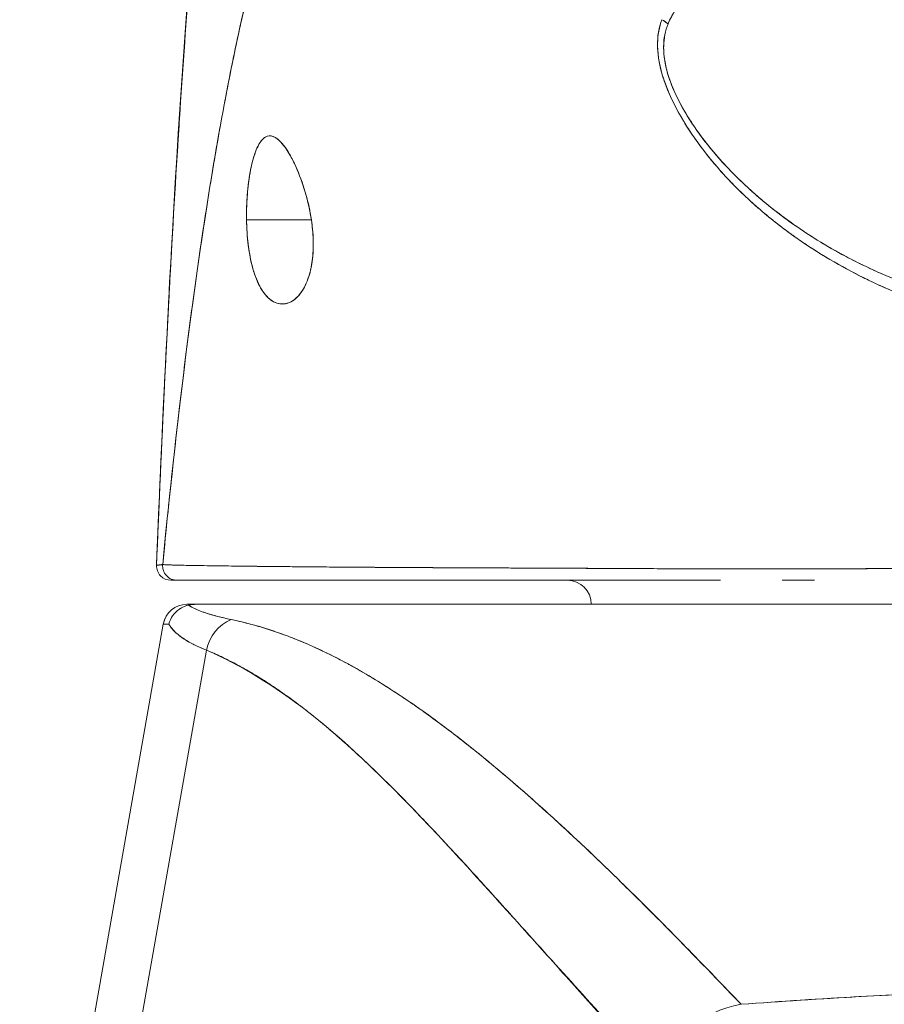
# Model space of a CAD drawing. Units: inches. Extents: x 13 to 362, y 27 to 226.
# Drawn here: x 114 to 115, y 55 to 56 of the extents above; entities that cross this region are included whole.
import ezdxf

# ---------------------------------------------------------------- set-up
doc = ezdxf.new("R2010")
doc.units = ezdxf.units.IN
doc.header["$LTSCALE"] = 22
doc.header["$MEASUREMENT"] = 0
doc.layers.add('Visible (ANSI)', color=7, linetype='Continuous', lineweight=5)
doc.layers.add('Visible Narrow (ANSI)', color=7, linetype='Continuous', lineweight=5)

msp = doc.modelspace()

# ---------------------------------------------------------------- linework, layer by layer
at = {"layer": 'Visible (ANSI)'}
for p, q in [((114.697, 55.6174), (114.69701, 55.6174)), ((114.70379, 55.6174), (114.70389, 55.6174)), ((114.32543, 55.55638), (114.37855, 55.55638)), ((114.37855, 55.55638), (114.32543, 55.55638)), ((114.75646, 55.55638), (114.75651, 55.55638)), ((114.75651, 55.55638), (114.75646, 55.55638)), ((114.6218, 55.27079), (114.6218, 55.27081)), ((114.62314, 55.27078), (114.62314, 55.2708)), ((114.63932, 55.27072), (114.63932, 55.27071)), ((114.75466, 55.27037), (114.75466, 55.27038)), ((114.7621, 55.27037), (114.7621, 55.27038)), ((114.7621, 55.27038), (114.7621, 55.27037)), ((114.76251, 55.27038), (114.76251, 55.27037)), ((114.27653, 55.24142), (114.28441, 55.24142)), ((114.28486, 55.24142), (114.95032, 55.24142)), ((114.28486, 55.24142), (114.28486, 55.24142)), ((114.13946, 54.55773), (114.25714, 55.22515)), ((114.25714, 55.22515), (114.13946, 54.55773)), ((114.29256, 55.20381), (114.17864, 54.55773)), ((114.17864, 54.55773), (114.29256, 55.20381)), ((114.42645, 55.18236), (114.42646, 55.18236)), ((114.53434, 55.10362), (114.53434, 55.10362)), ((114.53434, 55.10362), (114.53434, 55.10362))]:
    msp.add_line(p, q, dxfattribs=at)
for centre, radius, start, end in [((114.26342, 55.27291), 0.01181, 177.72416, 270), ((114.26342, 55.27291), 0.01181, 177.72416, 269.99999), ((114.58828, 55.24142), 0.01969, 0, 90), ((114.27653, 55.22173), 0.01969, 90.00006, 170.00001), ((114.27653, 55.22173), 0.01968, 90, 169.99728)]:
    msp.add_arc(centre, radius, start, end, dxfattribs=at)
for centre, major_axis, ratio, start_param, end_param in [((114.6578, 55.70712), (0.01864, -0.00747), 0.769422, 1.132107, 1.449448), ((114.6578, 55.70712), (-0.01863, 0.00747), 0.769401, 4.273908, 4.591303), ((114.26844, 55.27291), (0, -0.01181), 0.999958, 4.618394, 6.283185), ((114.26844, 55.27291), (-0.00111, -0.01176), 0.999959, 4.712389, 6.37718), ((114.98793, 55.24142), (-0.7114, 0), 0.00001, 0.00083, 0.148995), ((114.32277, 55.19833), (0.01165, 0.03125), 0.918447, 0.714615, 1.733976), ((114.32277, 55.19833), (-0.01165, -0.03125), 0.918447, 3.856208, 4.875568), ((114.95571, 55.22183), (-0.69857, 0.00332), 0.000807, 6.168225, 6.283059), ((114.95571, 55.22182), (-0.69857, 0.00333), 0.000808, 6.168225, 6.283059), ((114.73641, 54.8392), (-0.05778, -0.0535), 0.919117, 4.080772, 5.311688)]:
    msp.add_ellipse(centre, major_axis=major_axis, ratio=ratio, start_param=start_param, end_param=end_param, dxfattribs=at)
for points, knots in [([(114.25162, 55.27339), (114.2609, 55.50263), (114.27312, 55.72134), (114.30031, 55.99198), (114.30963, 56.06773), (114.32159, 56.13946)], [0, 0, 0, 0, 1.850892, 1.850892, 2.628358, 2.628358, 2.628358, 2.628358]), ([(114.25162, 55.27338), (114.25368, 55.3242), (114.25584, 55.373), (114.2581, 55.41978), (114.26036, 55.46655), (114.26273, 55.51131), (114.26519, 55.55406), (114.26766, 55.59681), (114.27023, 55.63756), (114.27289, 55.67633), (114.27556, 55.7151), (114.27833, 55.7519), (114.2812, 55.78679), (114.28406, 55.82168), (114.28703, 55.85465), (114.2901, 55.88578), (114.29317, 55.91691), (114.29634, 55.94619), (114.29961, 55.9737), (114.30288, 56.00122), (114.30625, 56.02697), (114.30972, 56.05104), (114.31319, 56.07511), (114.31676, 56.09751), (114.32043, 56.11833), (114.32093, 56.12115), (114.32142, 56.12394), (114.32192, 56.1267)], [0, 0, 0, 0, 0.122921, 0.122921, 0.122921, 0.245842, 0.245842, 0.245842, 0.368763, 0.368763, 0.368763, 0.491684, 0.491684, 0.491684, 0.614605, 0.614605, 0.614605, 0.737526, 0.737526, 0.737526, 0.860447, 0.860447, 0.860447, 0.983368, 0.983368, 0.983368, 1, 1, 1, 1]), ([(114.32192, 56.1267), (114.3181, 56.10561), (114.31439, 56.08284), (114.31078, 56.0583), (114.30717, 56.03375), (114.30367, 56.00742), (114.30027, 55.97921), (114.29688, 55.951), (114.29359, 55.92091), (114.29041, 55.88885), (114.28723, 55.85678), (114.28415, 55.82275), (114.28119, 55.78667), (114.27822, 55.75058), (114.27536, 55.71245), (114.27261, 55.67221), (114.26986, 55.63197), (114.26722, 55.58962), (114.26468, 55.54512), (114.26215, 55.50062), (114.25972, 55.45398), (114.2574, 55.40517), (114.25539, 55.36286), (114.25346, 55.31893), (114.25162, 55.27338)], [0, 0, 0, 0, 0.127116, 0.127116, 0.127116, 0.254233, 0.254233, 0.254233, 0.381349, 0.381349, 0.381349, 0.508466, 0.508466, 0.508466, 0.635582, 0.635582, 0.635582, 0.762699, 0.762699, 0.762699, 0.889815, 0.889815, 0.889815, 1, 1, 1, 1]), ([(114.42807, 55.97597), (114.42328, 55.97141), (114.41856, 55.96628), (114.41391, 55.96055), (114.40926, 55.95481), (114.40468, 55.94848), (114.40018, 55.94152), (114.39567, 55.93455), (114.39124, 55.92696), (114.38687, 55.91873), (114.38251, 55.91049), (114.37822, 55.9016), (114.37401, 55.89205), (114.36979, 55.88249), (114.36564, 55.87226), (114.36157, 55.86135), (114.35749, 55.85043), (114.35349, 55.83883), (114.34956, 55.82652), (114.34563, 55.81421), (114.34177, 55.80119), (114.33799, 55.78745), (114.3342, 55.77372), (114.33049, 55.75926), (114.32685, 55.74408), (114.32321, 55.7289), (114.31964, 55.71298), (114.31614, 55.69633), (114.31265, 55.67968), (114.30922, 55.66229), (114.30587, 55.64416), (114.30252, 55.62604), (114.29924, 55.60717), (114.29603, 55.58756), (114.29282, 55.56795), (114.28969, 55.54761), (114.28663, 55.52653), (114.28357, 55.50545), (114.28058, 55.48364), (114.27766, 55.4611), (114.27474, 55.43857), (114.2719, 55.41531), (114.26913, 55.39134), (114.26635, 55.36738), (114.26366, 55.34271), (114.26103, 55.31736), (114.25956, 55.30312), (114.25811, 55.28868), (114.25668, 55.27402)], [0, 0, 0, 0, 0.06426, 0.06426, 0.06426, 0.128523, 0.128523, 0.128523, 0.192785, 0.192785, 0.192785, 0.257047, 0.257047, 0.257047, 0.321309, 0.321309, 0.321309, 0.385571, 0.385571, 0.385571, 0.449834, 0.449834, 0.449834, 0.514096, 0.514096, 0.514096, 0.578358, 0.578358, 0.578358, 0.64262, 0.64262, 0.64262, 0.706882, 0.706882, 0.706882, 0.771145, 0.771145, 0.771145, 0.835407, 0.835407, 0.835407, 0.899669, 0.899669, 0.899669, 0.963931, 0.963931, 0.963931, 1, 1, 1, 1]), ([(114.25668, 55.27402), (114.26163, 55.32482), (114.26685, 55.37308), (114.27235, 55.41864), (114.27785, 55.46419), (114.28363, 55.50705), (114.28968, 55.54711), (114.29573, 55.58718), (114.30205, 55.62445), (114.30865, 55.65893), (114.31524, 55.6934), (114.32212, 55.72507), (114.32926, 55.75399), (114.33641, 55.7829), (114.34382, 55.80906), (114.35151, 55.83255), (114.3592, 55.85605), (114.36717, 55.87688), (114.3754, 55.89519), (114.38364, 55.91349), (114.39215, 55.92926), (114.40093, 55.94267), (114.4097, 55.95607), (114.41875, 55.96711), (114.42807, 55.97597)], [0, 0, 0, 0, 0.125007, 0.125007, 0.125007, 0.250015, 0.250015, 0.250015, 0.375022, 0.375022, 0.375022, 0.50003, 0.50003, 0.50003, 0.625037, 0.625037, 0.625037, 0.750045, 0.750045, 0.750045, 0.875052, 0.875052, 0.875052, 1, 1, 1, 1]), ([(114.67091, 55.71693), (114.67414, 55.72506), (114.67916, 55.73268), (114.6863, 55.73967), (114.69344, 55.74667), (114.70272, 55.75304), (114.71385, 55.75891), (114.72497, 55.76478), (114.73793, 55.77016), (114.75209, 55.77668), (114.76624, 55.7832), (114.78159, 55.79088), (114.79857, 55.7992)], [0, 0, 0, 0, 0.25, 0.25, 0.25, 0.5, 0.5, 0.5, 0.75, 0.75, 0.75, 1, 1, 1, 1]), ([(114.67092, 55.71693), (114.67334, 55.72306), (114.67677, 55.72864), (114.68097, 55.7337), (114.68642, 55.74026), (114.69316, 55.74595), (114.70083, 55.75103), (114.70718, 55.75523), (114.71418, 55.75902), (114.72155, 55.76278), (114.72372, 55.76388), (114.72592, 55.76496), (114.72816, 55.76603), (114.73849, 55.77098), (114.74947, 55.7757), (114.76074, 55.78077), (114.77311, 55.78634), (114.78582, 55.79232), (114.79857, 55.7992)], [0, 0, 0, 0, 0.148428, 0.148428, 0.148428, 0.340764, 0.340764, 0.340764, 0.5, 0.5, 0.5, 0.546721, 0.546721, 0.546721, 0.762825, 0.762825, 0.762825, 1, 1, 1, 1]), ([(114.66576, 55.72045), (114.66323, 55.7141), (114.66209, 55.70691), (114.66231, 55.69877), (114.66253, 55.69063), (114.66409, 55.68153), (114.66736, 55.67165), (114.6675, 55.67121), (114.66765, 55.67077), (114.6678, 55.67033), (114.67107, 55.66082), (114.67588, 55.6506), (114.68208, 55.63997), (114.68291, 55.63855), (114.68376, 55.63713), (114.68464, 55.63569), (114.68997, 55.62699), (114.69623, 55.61804), (114.70347, 55.60898), (114.70439, 55.60784), (114.70532, 55.60669), (114.70626, 55.60555), (114.708, 55.60344), (114.70978, 55.60133), (114.71162, 55.59922), (114.72002, 55.58957), (114.72954, 55.57984), (114.74016, 55.57026), (114.74047, 55.56998), (114.74079, 55.56969), (114.74111, 55.56941), (114.75023, 55.56123), (114.76015, 55.55315), (114.77111, 55.54521), (114.77171, 55.54477), (114.77231, 55.54434), (114.77292, 55.54391), (114.77665, 55.54123), (114.7805, 55.53858), (114.78447, 55.53594), (114.78956, 55.53256), (114.79484, 55.52921), (114.80028, 55.52593), (114.80913, 55.52059), (114.81838, 55.51545), (114.82781, 55.51066), (114.83177, 55.50866), (114.83575, 55.50672), (114.83974, 55.50485), (114.84423, 55.50276), (114.84874, 55.50076), (114.85324, 55.49885), (114.86816, 55.49253), (114.88306, 55.48724), (114.8971, 55.48278)], [0, 0, 0, 0, 0.125, 0.125, 0.125, 0.25, 0.25, 0.25, 0.255535, 0.255535, 0.255535, 0.375, 0.375, 0.375, 0.39094, 0.39094, 0.39094, 0.487767, 0.487767, 0.487767, 0.5, 0.5, 0.5, 0.522422, 0.522422, 0.522422, 0.625, 0.625, 0.625, 0.628055, 0.628055, 0.628055, 0.715688, 0.715688, 0.715688, 0.720466, 0.720466, 0.720466, 0.75, 0.75, 0.75, 0.787783, 0.787783, 0.787783, 0.849243, 0.849243, 0.849243, 0.875, 0.875, 0.875, 0.903965, 0.903965, 0.903965, 1, 1, 1, 1]), ([(114.66576, 55.72045), (114.66365, 55.71454), (114.66245, 55.70798), (114.66233, 55.70101), (114.66231, 55.69978), (114.66232, 55.69853), (114.66236, 55.69728), (114.66261, 55.69008), (114.66398, 55.68252), (114.66646, 55.67443), (114.66686, 55.67315), (114.66728, 55.67184), (114.66774, 55.67052), (114.67026, 55.66322), (114.67367, 55.65546), (114.67794, 55.64741), (114.67928, 55.64489), (114.6807, 55.64235), (114.6822, 55.63977), (114.68556, 55.63402), (114.68934, 55.62815), (114.69354, 55.62221), (114.69722, 55.61699), (114.70122, 55.61171), (114.70556, 55.6064), (114.70771, 55.60378), (114.70993, 55.60115), (114.71224, 55.59851), (114.71944, 55.59029), (114.72743, 55.58202), (114.73628, 55.57381), (114.73687, 55.57326), (114.73747, 55.57271), (114.73807, 55.57216), (114.74664, 55.56431), (114.75599, 55.55653), (114.76614, 55.54891), (114.77071, 55.54548), (114.77544, 55.54208), (114.78034, 55.53873), (114.78561, 55.53512), (114.79106, 55.53157), (114.79672, 55.52808), (114.80566, 55.52257), (114.81509, 55.51721), (114.82506, 55.51207), (114.82769, 55.51072), (114.83036, 55.50938), (114.83306, 55.50805), (114.83894, 55.50518), (114.84499, 55.50238), (114.85121, 55.49968), (114.85897, 55.49632), (114.867, 55.4931), (114.87529, 55.49008), (114.88237, 55.4875), (114.88964, 55.48505), (114.8971, 55.48278)], [0, 0, 0, 0, 0.106229, 0.106229, 0.106229, 0.125, 0.125, 0.125, 0.232823, 0.232823, 0.232823, 0.25, 0.25, 0.25, 0.345204, 0.345204, 0.345204, 0.375, 0.375, 0.375, 0.441581, 0.441581, 0.441581, 0.5, 0.5, 0.5, 0.528868, 0.528868, 0.528868, 0.618969, 0.618969, 0.618969, 0.625, 0.625, 0.625, 0.711204, 0.711204, 0.711204, 0.75, 0.75, 0.75, 0.791698, 0.791698, 0.791698, 0.857612, 0.857612, 0.857612, 0.875, 0.875, 0.875, 0.912763, 0.912763, 0.912763, 0.959824, 0.959824, 0.959824, 1, 1, 1, 1]), ([(114.90112, 55.49271), (114.8939, 55.49473), (114.88674, 55.49694), (114.87963, 55.49934), (114.87163, 55.50205), (114.8637, 55.50499), (114.85587, 55.50816), (114.84713, 55.51171), (114.83851, 55.51554), (114.83003, 55.51966), (114.82494, 55.52213), (114.8199, 55.52471), (114.81492, 55.52738), (114.81057, 55.52972), (114.80626, 55.53213), (114.80201, 55.53462), (114.79161, 55.5407), (114.7815, 55.54723), (114.77173, 55.5542), (114.76142, 55.56155), (114.75148, 55.56939), (114.74202, 55.5777), (114.74111, 55.57849), (114.74021, 55.57929), (114.73931, 55.58009), (114.73179, 55.58682), (114.72462, 55.59383), (114.71787, 55.6011), (114.71111, 55.60838), (114.70477, 55.61591), (114.69893, 55.62367), (114.69305, 55.63149), (114.68768, 55.63954), (114.68309, 55.64772), (114.683, 55.64789), (114.68291, 55.64805), (114.68282, 55.64821), (114.67814, 55.65659), (114.67418, 55.66512), (114.67147, 55.67346), (114.67021, 55.67734), (114.66922, 55.68117), (114.66853, 55.68491), (114.66765, 55.68964), (114.66724, 55.69425), (114.66732, 55.69865), (114.66746, 55.70525), (114.66873, 55.71138), (114.67092, 55.71693)], [0, 0, 0, 0, 0.060401, 0.060401, 0.060401, 0.128439, 0.128439, 0.128439, 0.204371, 0.204371, 0.204371, 0.25, 0.25, 0.25, 0.289854, 0.289854, 0.289854, 0.38726, 0.38726, 0.38726, 0.490155, 0.490155, 0.490155, 0.5, 0.5, 0.5, 0.582487, 0.582487, 0.582487, 0.665027, 0.665027, 0.665027, 0.748353, 0.748353, 0.748353, 0.75, 0.75, 0.75, 0.835339, 0.835339, 0.835339, 0.875, 0.875, 0.875, 0.925032, 0.925032, 0.925032, 1, 1, 1, 1]), ([(114.90112, 55.49271), (114.88766, 55.49643), (114.87372, 55.50108), (114.85905, 55.5069), (114.84438, 55.51272), (114.82899, 55.51975), (114.81347, 55.52816), (114.79795, 55.53657), (114.78233, 55.54642), (114.76849, 55.55649), (114.75465, 55.56655), (114.74256, 55.57677), (114.73184, 55.58702), (114.72111, 55.59727), (114.71177, 55.60755), (114.70368, 55.61768), (114.69559, 55.6278), (114.68876, 55.63779), (114.68329, 55.64737), (114.67782, 55.65696), (114.67371, 55.66615), (114.67108, 55.67467), (114.66844, 55.6832), (114.66729, 55.69106), (114.6673, 55.69813), (114.66731, 55.70521), (114.66848, 55.71149), (114.67091, 55.71693)], [0, 0, 0, 0, 0.111111, 0.111111, 0.111111, 0.222222, 0.222222, 0.222222, 0.333333, 0.333333, 0.333333, 0.444444, 0.444444, 0.444444, 0.555556, 0.555556, 0.555556, 0.666667, 0.666667, 0.666667, 0.777778, 0.777778, 0.777778, 0.888889, 0.888889, 0.888889, 1, 1, 1, 1]), ([(114.37855, 55.55638), (114.37753, 55.56349), (114.37602, 55.57033), (114.37404, 55.57724), (114.37206, 55.58415), (114.36964, 55.59113), (114.36702, 55.59732), (114.36543, 55.60108), (114.36377, 55.60454), (114.3621, 55.60763), (114.36101, 55.60965), (114.35992, 55.61151), (114.35884, 55.6132), (114.35609, 55.61748), (114.3534, 55.62063), (114.35089, 55.62262), (114.34838, 55.6246), (114.34605, 55.62543), (114.34388, 55.62525), (114.34213, 55.6251), (114.34049, 55.62428), (114.33894, 55.62282), (114.33859, 55.62248), (114.33823, 55.62211), (114.33789, 55.62171), (114.33604, 55.61954), (114.33433, 55.61642), (114.33278, 55.61228), (114.33122, 55.60815), (114.32982, 55.603), (114.32868, 55.59703), (114.32852, 55.5962), (114.32837, 55.59536), (114.32822, 55.5945), (114.3273, 55.58918), (114.32658, 55.58332), (114.32609, 55.5774), (114.32553, 55.57054), (114.32529, 55.56359), (114.32543, 55.55638)], [0, 0, 0, 0, 0.1, 0.1, 0.1, 0.2, 0.2, 0.2, 0.2605674, 0.2605674, 0.2605674, 0.3, 0.3, 0.3, 0.4, 0.4, 0.4, 0.5, 0.5, 0.5, 0.5813015, 0.5813015, 0.5813015, 0.6, 0.6, 0.6, 0.7, 0.7, 0.7, 0.8, 0.8, 0.8, 0.8138596, 0.8138596, 0.8138596, 0.9, 0.9, 0.9, 0.9999975, 0.9999975, 0.9999975, 0.9999975]), ([(114.37855, 55.55638), (114.37731, 55.56393), (114.37566, 55.57164), (114.3735, 55.5791), (114.37134, 55.58657), (114.36866, 55.59377), (114.36581, 55.60009), (114.36295, 55.60641), (114.35992, 55.61186), (114.35694, 55.61599), (114.35395, 55.62013), (114.35101, 55.62296), (114.34824, 55.62432), (114.34547, 55.62568), (114.34287, 55.62558), (114.3405, 55.62405), (114.33813, 55.62253), (114.33598, 55.61958), (114.33409, 55.61545), (114.3322, 55.61131), (114.33058, 55.606), (114.32925, 55.59984), (114.32792, 55.59368), (114.3269, 55.58668), (114.32625, 55.57929), (114.32561, 55.5719), (114.32534, 55.56411), (114.32543, 55.55638)], [0, 0, 0, 0, 0.111111, 0.111111, 0.111111, 0.222222, 0.222222, 0.222222, 0.333333, 0.333333, 0.333333, 0.444444, 0.444444, 0.444444, 0.555556, 0.555556, 0.555556, 0.666667, 0.666667, 0.666667, 0.777778, 0.777778, 0.777778, 0.888889, 0.888889, 0.888889, 1, 1, 1, 1]), ([(114.32543, 55.55638), (114.32544, 55.55552), (114.32546, 55.55467), (114.32549, 55.55382), (114.32568, 55.54713), (114.32616, 55.54069), (114.327, 55.53441), (114.32795, 55.52734), (114.32936, 55.52047), (114.33124, 55.51435), (114.33312, 55.50823), (114.33548, 55.50286), (114.33826, 55.49859), (114.3394, 55.49685), (114.34061, 55.49529), (114.34187, 55.49393), (114.3437, 55.49196), (114.34564, 55.49042), (114.3476, 55.48935), (114.35092, 55.48755), (114.35432, 55.48712), (114.35753, 55.48776), (114.36074, 55.48841), (114.36376, 55.49014), (114.36647, 55.49271), (114.36918, 55.49529), (114.37159, 55.49871), (114.37361, 55.50286), (114.37563, 55.50701), (114.37725, 55.51187), (114.37837, 55.51753), (114.37949, 55.52319), (114.38009, 55.52964), (114.38011, 55.53618), (114.38012, 55.53764), (114.38009, 55.53911), (114.38004, 55.54059), (114.37986, 55.54571), (114.37934, 55.55093), (114.37855, 55.55638)], [0, 0, 0, 0, 0.011257, 0.011257, 0.011257, 0.1, 0.1, 0.1, 0.2, 0.2, 0.2, 0.3, 0.3, 0.3, 0.340774, 0.340774, 0.340774, 0.4, 0.4, 0.4, 0.5, 0.5, 0.5, 0.6, 0.6, 0.6, 0.7, 0.7, 0.7, 0.8, 0.8, 0.8, 0.9, 0.9, 0.9, 0.92235, 0.92235, 0.92235, 1, 1, 1, 1]), ([(114.32543, 55.55638), (114.32552, 55.54934), (114.326, 55.54226), (114.32686, 55.53548), (114.32773, 55.52869), (114.32898, 55.52221), (114.33065, 55.51634), (114.33231, 55.51047), (114.3344, 55.50522), (114.33689, 55.50085), (114.33937, 55.49649), (114.34226, 55.49302), (114.34543, 55.49072), (114.3486, 55.48842), (114.35206, 55.48731), (114.35552, 55.4875), (114.35897, 55.4877), (114.36243, 55.48922), (114.36552, 55.49186), (114.36861, 55.49449), (114.37134, 55.49823), (114.37354, 55.50271), (114.37573, 55.50719), (114.37739, 55.5124), (114.37848, 55.5181), (114.37958, 55.5238), (114.38011, 55.53), (114.38012, 55.53647), (114.38012, 55.54294), (114.37961, 55.54968), (114.37855, 55.55638)], [0, 0, 0, 0, 0.1, 0.1, 0.1, 0.2, 0.2, 0.2, 0.3, 0.3, 0.3, 0.4, 0.4, 0.4, 0.5, 0.5, 0.5, 0.6, 0.6, 0.6, 0.7, 0.7, 0.7, 0.8, 0.8, 0.8, 0.9, 0.9, 0.9, 1, 1, 1, 1]), ([(114.25668, 55.27402), (114.25647, 55.27386), (114.25627, 55.27378), (114.25607, 55.27375), (114.25592, 55.27372), (114.25577, 55.27372), (114.25562, 55.27373), (114.25561, 55.27373), (114.25559, 55.27373), (114.25558, 55.27373), (114.25544, 55.27374), (114.2553, 55.27376), (114.25516, 55.27377), (114.25504, 55.27378), (114.25492, 55.27379), (114.2548, 55.2738), (114.25475, 55.2738), (114.25469, 55.2738), (114.25464, 55.2738), (114.25458, 55.2738), (114.25453, 55.27379), (114.25447, 55.27379), (114.25437, 55.27378), (114.25427, 55.27377), (114.25417, 55.27376), (114.25401, 55.27373), (114.25385, 55.27368), (114.2537, 55.27364), (114.25367, 55.27363), (114.25365, 55.27362), (114.25362, 55.27361), (114.25345, 55.27356), (114.25328, 55.2735), (114.25313, 55.27346), (114.25304, 55.27344), (114.25295, 55.27342), (114.25288, 55.27341), (114.25281, 55.2734), (114.25274, 55.27339), (114.25268, 55.27339), (114.25261, 55.2734), (114.25254, 55.27341), (114.25247, 55.27343), (114.25241, 55.27345), (114.25234, 55.27348), (114.25229, 55.27351), (114.25228, 55.27351), (114.25228, 55.27351), (114.25228, 55.27351), (114.25222, 55.27355), (114.25216, 55.27359), (114.2521, 55.27363), (114.25204, 55.27367), (114.25199, 55.27371), (114.25194, 55.27373), (114.25192, 55.27374), (114.25191, 55.27374), (114.25189, 55.27374), (114.25185, 55.27375), (114.25181, 55.27374), (114.25178, 55.2737), (114.25172, 55.27365), (114.25167, 55.27355), (114.25162, 55.27338)], [0, 0, 0, 0, 0.081335, 0.081335, 0.081335, 0.142857, 0.142857, 0.142857, 0.149075, 0.149075, 0.149075, 0.208369, 0.208369, 0.208369, 0.261718, 0.261718, 0.261718, 0.285714, 0.285714, 0.285714, 0.31059, 0.31059, 0.31059, 0.356152, 0.356152, 0.356152, 0.428571, 0.428571, 0.428571, 0.441332, 0.441332, 0.441332, 0.524105, 0.524105, 0.524105, 0.571429, 0.571429, 0.571429, 0.612746, 0.612746, 0.612746, 0.661888, 0.661888, 0.661888, 0.714286, 0.714286, 0.714286, 0.715129, 0.715129, 0.715129, 0.773301, 0.773301, 0.773301, 0.837913, 0.837913, 0.837913, 0.857143, 0.857143, 0.857143, 0.911653, 0.911653, 0.911653, 1, 1, 1, 1]), ([(114.25162, 55.27338), (114.2518, 55.2734), (114.25205, 55.27342), (114.2524, 55.27346), (114.25249, 55.27347), (114.25258, 55.27348), (114.25268, 55.27349), (114.25295, 55.27352), (114.25327, 55.27356), (114.2536, 55.2736), (114.25386, 55.27364), (114.25414, 55.27367), (114.25443, 55.27371), (114.25459, 55.27374), (114.25477, 55.27376), (114.25495, 55.27379), (114.25545, 55.27386), (114.256, 55.27394), (114.25668, 55.27402)], [0, 0, 0, 0, 0.266519, 0.266519, 0.266519, 0.333333, 0.333333, 0.333333, 0.518206, 0.518206, 0.518206, 0.666667, 0.666667, 0.666667, 0.753542, 0.753542, 0.753542, 1, 1, 1, 1]), ([(114.25668, 55.27402), (114.25677, 55.27398), (114.25707, 55.27394), (114.25757, 55.2739), (114.25811, 55.27386), (114.25888, 55.27382), (114.25987, 55.27377), (114.26085, 55.27373), (114.26206, 55.27368), (114.26349, 55.27364), (114.26489, 55.27359), (114.26651, 55.27355), (114.26834, 55.2735), (114.26881, 55.27349), (114.26929, 55.27348), (114.26979, 55.27347), (114.2712, 55.27344), (114.27273, 55.2734), (114.27436, 55.27337), (114.27656, 55.27332), (114.27895, 55.27328), (114.28154, 55.27323), (114.28429, 55.27318), (114.28727, 55.27313), (114.29047, 55.27308), (114.29397, 55.27303), (114.29774, 55.27297), (114.30178, 55.27292), (114.30322, 55.2729), (114.30471, 55.27288), (114.30622, 55.27286), (114.30915, 55.27282), (114.31221, 55.27278), (114.3154, 55.27274), (114.32046, 55.27268), (114.32583, 55.27261), (114.3315, 55.27255), (114.33743, 55.27249), (114.3437, 55.27242), (114.35028, 55.27236), (114.35491, 55.27231), (114.35969, 55.27227), (114.36463, 55.27222), (114.36702, 55.2722), (114.36944, 55.27218), (114.3719, 55.27215), (114.37975, 55.27208), (114.38796, 55.27201), (114.39651, 55.27195), (114.40533, 55.27188), (114.41452, 55.27181), (114.42403, 55.27175), (114.43009, 55.27171), (114.43628, 55.27167), (114.4426, 55.27163), (114.44532, 55.27162), (114.44805, 55.2716), (114.45081, 55.27158), (114.45887, 55.27154), (114.46714, 55.2715), (114.47562, 55.27146), (114.48326, 55.27142), (114.49109, 55.27138), (114.49911, 55.27135), (114.50663, 55.27131), (114.51433, 55.27128), (114.52223, 55.27125), (114.52742, 55.27122), (114.5327, 55.2712), (114.53807, 55.27118), (114.54069, 55.27116), (114.54333, 55.27115), (114.54599, 55.27114), (114.5541, 55.2711), (114.56239, 55.27107), (114.57079, 55.27103), (114.5794, 55.27099), (114.58813, 55.27095), (114.59692, 55.27091), (114.60614, 55.27086), (114.61542, 55.27082), (114.62472, 55.27078), (114.63315, 55.27074), (114.64159, 55.2707), (114.64997, 55.27066), (114.65084, 55.27066), (114.6517, 55.27066), (114.65257, 55.27065), (114.66096, 55.27062), (114.66931, 55.27058), (114.67761, 55.27055), (114.68518, 55.27052), (114.69271, 55.27049), (114.70019, 55.27047), (114.70698, 55.27045), (114.71374, 55.27043), (114.72046, 55.27042), (114.72653, 55.2704), (114.73258, 55.27039), (114.7386, 55.27039), (114.74406, 55.27038), (114.74949, 55.27037), (114.75491, 55.27037), (114.75684, 55.27037), (114.75877, 55.27037), (114.76069, 55.27037), (114.76377, 55.27038), (114.76684, 55.27038), (114.76991, 55.27038), (114.77468, 55.27039), (114.77944, 55.2704), (114.78421, 55.27041), (114.78896, 55.27042), (114.79371, 55.27043), (114.79848, 55.27045), (114.80345, 55.27047), (114.80843, 55.27049), (114.81343, 55.27051), (114.81885, 55.27053), (114.8243, 55.27056), (114.82978, 55.27059), (114.83568, 55.27062), (114.84163, 55.27065), (114.84765, 55.27069), (114.85316, 55.27072), (114.85872, 55.27075), (114.86436, 55.27079), (114.86645, 55.2708), (114.86854, 55.27081), (114.87064, 55.27082), (114.87344, 55.27084), (114.87627, 55.27086), (114.8791, 55.27087), (114.88348, 55.2709), (114.88789, 55.27093), (114.89234, 55.27096), (114.89637, 55.27098), (114.90044, 55.27101), (114.90453, 55.27103), (114.90827, 55.27106), (114.91203, 55.27108), (114.91582, 55.27111), (114.91929, 55.27113), (114.92277, 55.27116), (114.92628, 55.27118), (114.92951, 55.2712), (114.93275, 55.27123), (114.93601, 55.27125), (114.93901, 55.27127), (114.94203, 55.27129), (114.94506, 55.27132), (114.94787, 55.27134), (114.95069, 55.27136), (114.95352, 55.27138), (114.95615, 55.2714), (114.95879, 55.27142), (114.96145, 55.27144), (114.96392, 55.27146), (114.96641, 55.27148), (114.9689, 55.2715), (114.97123, 55.27152), (114.97355, 55.27154), (114.97589, 55.27155), (114.97805, 55.27157), (114.98021, 55.27159), (114.98238, 55.27161), (114.98436, 55.27162), (114.98635, 55.27164), (114.98834, 55.27166), (114.99014, 55.27167), (114.99194, 55.27169), (114.99374, 55.2717), (114.99419, 55.2717), (114.99465, 55.27171), (114.9951, 55.27171)], [0, 0, 0, 0, 0.025215, 0.025215, 0.025215, 0.052019, 0.052019, 0.052019, 0.078475, 0.078475, 0.078475, 0.104458, 0.104458, 0.104458, 0.111111, 0.111111, 0.111111, 0.130002, 0.130002, 0.130002, 0.155281, 0.155281, 0.155281, 0.182167, 0.182167, 0.182167, 0.211639, 0.211639, 0.211639, 0.222222, 0.222222, 0.222222, 0.242719, 0.242719, 0.242719, 0.275303, 0.275303, 0.275303, 0.309372, 0.309372, 0.309372, 0.333333, 0.333333, 0.333333, 0.34491, 0.34491, 0.34491, 0.381911, 0.381911, 0.381911, 0.420108, 0.420108, 0.420108, 0.444444, 0.444444, 0.444444, 0.45489, 0.45489, 0.45489, 0.485385, 0.485385, 0.485385, 0.512843, 0.512843, 0.512843, 0.5386, 0.5386, 0.5386, 0.555556, 0.555556, 0.555556, 0.563824, 0.563824, 0.563824, 0.589065, 0.589065, 0.589065, 0.614921, 0.614921, 0.614921, 0.642049, 0.642049, 0.642049, 0.666667, 0.666667, 0.666667, 0.669208, 0.669208, 0.669208, 0.693865, 0.693865, 0.693865, 0.716345, 0.716345, 0.716345, 0.736729, 0.736729, 0.736729, 0.755149, 0.755149, 0.755149, 0.771835, 0.771835, 0.771835, 0.777778, 0.777778, 0.777778, 0.787269, 0.787269, 0.787269, 0.80203, 0.80203, 0.80203, 0.816729, 0.816729, 0.816729, 0.83205, 0.83205, 0.83205, 0.848651, 0.848651, 0.848651, 0.866499, 0.866499, 0.866499, 0.882849, 0.882849, 0.882849, 0.888889, 0.888889, 0.888889, 0.896936, 0.896936, 0.896936, 0.909337, 0.909337, 0.909337, 0.920569, 0.920569, 0.920569, 0.930826, 0.930826, 0.930826, 0.940227, 0.940227, 0.940227, 0.948872, 0.948872, 0.948872, 0.956852, 0.956852, 0.956852, 0.964251, 0.964251, 0.964251, 0.971144, 0.971144, 0.971144, 0.977589, 0.977589, 0.977589, 0.983597, 0.983597, 0.983597, 0.989157, 0.989157, 0.989157, 0.994249, 0.994249, 0.994249, 0.998848, 0.998848, 0.998848, 1, 1, 1, 1]), ([(114.9951, 55.27171), (114.98614, 55.27162), (114.97565, 55.27153), (114.96456, 55.27145), (114.95912, 55.27141), (114.95353, 55.27137), (114.94791, 55.27133), (114.9463, 55.27132), (114.94468, 55.27131), (114.94306, 55.27129), (114.93507, 55.27124), (114.92699, 55.27118), (114.91877, 55.27113), (114.911, 55.27107), (114.9031, 55.27102), (114.89497, 55.27097), (114.89395, 55.27096), (114.89292, 55.27095), (114.89189, 55.27095), (114.88244, 55.27089), (114.87273, 55.27083), (114.86276, 55.27078), (114.85418, 55.27073), (114.84541, 55.27068), (114.83649, 55.27064), (114.83495, 55.27063), (114.8334, 55.27062), (114.83185, 55.27061), (114.82143, 55.27055), (114.81077, 55.2705), (114.79995, 55.27046), (114.79103, 55.27042), (114.78201, 55.2704), (114.77281, 55.27038), (114.7711, 55.27038), (114.76938, 55.27038), (114.76766, 55.27038), (114.75687, 55.27037), (114.74591, 55.27038), (114.73473, 55.27039), (114.72475, 55.27041), (114.71459, 55.27043), (114.70432, 55.27046), (114.70317, 55.27046), (114.70202, 55.27046), (114.70087, 55.27047), (114.68951, 55.2705), (114.67798, 55.27054), (114.66634, 55.27059), (114.65489, 55.27064), (114.64334, 55.2707), (114.63166, 55.27076), (114.61991, 55.27082), (114.60808, 55.27088), (114.59609, 55.27094), (114.58433, 55.27099), (114.57241, 55.27105), (114.56042, 55.27109), (114.55886, 55.2711), (114.55729, 55.2711), (114.55573, 55.27111), (114.54559, 55.27115), (114.53538, 55.27118), (114.52518, 55.27122), (114.51383, 55.27126), (114.50248, 55.27131), (114.49119, 55.27137), (114.48679, 55.27139), (114.48241, 55.27141), (114.47803, 55.27143), (114.47162, 55.27147), (114.46524, 55.2715), (114.45889, 55.27154), (114.43975, 55.27165), (114.42081, 55.27177), (114.40222, 55.27191), (114.40166, 55.27191), (114.40109, 55.27192), (114.40052, 55.27192), (114.38345, 55.27204), (114.36679, 55.27219), (114.35179, 55.27234), (114.34557, 55.2724), (114.33962, 55.27246), (114.33401, 55.27252), (114.32664, 55.2726), (114.31984, 55.27269), (114.31364, 55.27276), (114.30334, 55.27289), (114.29469, 55.27301), (114.28762, 55.27313), (114.28713, 55.27313), (114.28665, 55.27314), (114.28618, 55.27315), (114.2787, 55.27327), (114.27302, 55.27338), (114.26865, 55.27349), (114.26687, 55.27354), (114.26531, 55.27358), (114.26396, 55.27363), (114.26211, 55.27369), (114.26065, 55.27375), (114.25954, 55.2738), (114.25771, 55.2739), (114.25684, 55.27397), (114.25668, 55.27402)], [0, 0, 0, 0, 0.051587, 0.051587, 0.051587, 0.076923, 0.076923, 0.076923, 0.084185, 0.084185, 0.084185, 0.12001, 0.12001, 0.12001, 0.153846, 0.153846, 0.153846, 0.158111, 0.158111, 0.158111, 0.197166, 0.197166, 0.197166, 0.230769, 0.230769, 0.230769, 0.236582, 0.236582, 0.236582, 0.275566, 0.275566, 0.275566, 0.307692, 0.307692, 0.307692, 0.313667, 0.313667, 0.313667, 0.351144, 0.351144, 0.351144, 0.384615, 0.384615, 0.384615, 0.388358, 0.388358, 0.388358, 0.425269, 0.425269, 0.425269, 0.461538, 0.461538, 0.461538, 0.498022, 0.498022, 0.498022, 0.533802, 0.533802, 0.533802, 0.538462, 0.538462, 0.538462, 0.568677, 0.568677, 0.568677, 0.602294, 0.602294, 0.602294, 0.615385, 0.615385, 0.615385, 0.634551, 0.634551, 0.634551, 0.692308, 0.692308, 0.692308, 0.694069, 0.694069, 0.694069, 0.747191, 0.747191, 0.747191, 0.769231, 0.769231, 0.769231, 0.798153, 0.798153, 0.798153, 0.846154, 0.846154, 0.846154, 0.849449, 0.849449, 0.849449, 0.901739, 0.901739, 0.901739, 0.923077, 0.923077, 0.923077, 0.952173, 0.952173, 0.952173, 1, 1, 1, 1]), ([(114.26342, 55.2611), (114.26364, 55.2611), (114.26397, 55.2611), (114.26443, 55.2611), (114.26488, 55.2611), (114.26546, 55.2611), (114.26614, 55.2611), (114.26681, 55.2611), (114.26757, 55.2611), (114.26844, 55.2611)], [0, 0, 0, 0, 0.333333, 0.333333, 0.333333, 0.666667, 0.666667, 0.666667, 1, 1, 1, 1]), ([(114.26844, 55.2611), (114.26777, 55.2611), (114.26722, 55.2611), (114.26672, 55.2611), (114.26624, 55.2611), (114.2658, 55.2611), (114.26539, 55.2611), (114.26494, 55.2611), (114.26452, 55.2611), (114.2642, 55.2611), (114.26385, 55.2611), (114.2636, 55.2611), (114.26342, 55.2611)], [0, 0, 0, 0, 0.241265, 0.241265, 0.241265, 0.474784, 0.474784, 0.474784, 0.727965, 0.727965, 0.727965, 1, 1, 1, 1]), ([(114.47984, 55.2611), (114.47984, 55.2611), (114.47984, 55.2611), (114.47984, 55.2611), (114.47295, 55.2611), (114.4662, 55.2611), (114.4596, 55.2611), (114.45052, 55.2611), (114.44172, 55.2611), (114.43322, 55.2611), (114.42382, 55.2611), (114.41478, 55.2611), (114.40612, 55.2611), (114.39769, 55.2611), (114.38961, 55.2611), (114.3819, 55.2611), (114.37447, 55.2611), (114.36738, 55.2611), (114.36063, 55.2611), (114.35415, 55.2611), (114.348, 55.2611), (114.34217, 55.2611), (114.33658, 55.2611), (114.3313, 55.2611), (114.32633, 55.2611), (114.32563, 55.2611), (114.32495, 55.2611), (114.32427, 55.2611), (114.32028, 55.2611), (114.3165, 55.2611), (114.31292, 55.2611), (114.30895, 55.2611), (114.30524, 55.2611), (114.30179, 55.2611), (114.29863, 55.2611), (114.2957, 55.2611), (114.29299, 55.2611), (114.29044, 55.2611), (114.28808, 55.2611), (114.28592, 55.2611), (114.28373, 55.2611), (114.28175, 55.2611), (114.27997, 55.2611), (114.27816, 55.2611), (114.27657, 55.2611), (114.27518, 55.2611), (114.27377, 55.2611), (114.27258, 55.2611), (114.27161, 55.2611), (114.27062, 55.2611), (114.26986, 55.2611), (114.26933, 55.2611), (114.26883, 55.2611), (114.26853, 55.2611), (114.26844, 55.2611)], [0.5, 0.5, 0.5, 0.5, 0.5, 0.5, 0.5, 0.5258228, 0.5258228, 0.5258228, 0.561377, 0.561377, 0.561377, 0.6006713, 0.6006713, 0.6006713, 0.6389349, 0.6389349, 0.6389349, 0.6758218, 0.6758218, 0.6758218, 0.7112841, 0.7112841, 0.7112841, 0.7452749, 0.7452749, 0.7452749, 0.75, 0.75, 0.75, 0.7777494, 0.7777494, 0.7777494, 0.808588, 0.808588, 0.808588, 0.8367556, 0.8367556, 0.8367556, 0.8632657, 0.8632657, 0.8632657, 0.8900795, 0.8900795, 0.8900795, 0.9173812, 0.9173812, 0.9173812, 0.945208, 0.945208, 0.945208, 0.9734289, 0.9734289, 0.9734289, 1, 1, 1, 1]), ([(114.32427, 55.2611), (114.29322, 55.2611), (114.27463, 55.2611), (114.26899, 55.2611), (114.26855, 55.2611), (114.26844, 55.2611)], [0, 0, 0, 0, 0.6363501, 0.6363501, 0.7343735, 0.7343735, 0.7343735, 0.7343735]), ([(114.26844, 55.2611), (114.26893, 55.2611), (114.27323, 55.2611), (114.28142, 55.2611), (114.2896, 55.2611), (114.30167, 55.2611), (114.31737, 55.2611), (114.33307, 55.2611), (114.3524, 55.2611), (114.37498, 55.2611), (114.39756, 55.2611), (114.4234, 55.2611), (114.45181, 55.2611), (114.46087, 55.2611), (114.4702, 55.2611), (114.47983, 55.2611)], [0, 0, 0, 0, 0.1111111, 0.1111111, 0.1111111, 0.2222222, 0.2222222, 0.2222222, 0.3333333, 0.3333333, 0.3333333, 0.4444444, 0.4444444, 0.4444444, 0.4799031, 0.4799031, 0.4799031, 0.4799031]), ([(114.58926, 55.2611), (114.61129, 55.2611), (114.63394, 55.2611), (114.65613, 55.2611), (114.6757, 55.2611), (114.69492, 55.2611), (114.71389, 55.2611)], [0.6002833, 0.6002833, 0.6002833, 0.6002833, 0.6666667, 0.6666667, 0.6666667, 0.7252003, 0.7252003, 0.7252003, 0.7252003]), ([(114.71392, 55.2611), (114.71392, 55.2611), (114.71392, 55.2611), (114.71392, 55.2611), (114.711, 55.2611), (114.70809, 55.2611), (114.70519, 55.2611), (114.69772, 55.2611), (114.69031, 55.2611), (114.68297, 55.2611), (114.67467, 55.2611), (114.66645, 55.2611), (114.65833, 55.2611), (114.64908, 55.2611), (114.63994, 55.2611), (114.63091, 55.2611), (114.62166, 55.2611), (114.61253, 55.2611), (114.60352, 55.2611), (114.59874, 55.2611), (114.59399, 55.2611), (114.58927, 55.2611), (114.58927, 55.2611), (114.58927, 55.2611), (114.58927, 55.2611)], [0.25, 0.25, 0.25, 0.25, 0.25, 0.25, 0.25, 0.2583148, 0.2583148, 0.2583148, 0.279758, 0.279758, 0.279758, 0.3040057, 0.3040057, 0.3040057, 0.3316449, 0.3316449, 0.3316449, 0.3599699, 0.3599699, 0.3599699, 0.375, 0.375, 0.375, 0.375, 0.375, 0.375, 0.375]), ([(114.2776, 55.24068), (114.27586, 55.24025), (114.27414, 55.23961), (114.27253, 55.23878), (114.27178, 55.23839), (114.27106, 55.23796), (114.27036, 55.2375), (114.26818, 55.23603), (114.26632, 55.2342), (114.26485, 55.23209), (114.26338, 55.22998), (114.26232, 55.22758), (114.26175, 55.22519)], [0, 0, 0, 0, 0.227317, 0.227317, 0.227317, 0.333333, 0.333333, 0.333333, 0.666667, 0.666667, 0.666667, 1, 1, 1, 1]), ([(114.26175, 55.22519), (114.26232, 55.2276), (114.26337, 55.22998), (114.26485, 55.2321), (114.26633, 55.23421), (114.26823, 55.23607), (114.2704, 55.23752), (114.27258, 55.23898), (114.27505, 55.24003), (114.2776, 55.24068)], [0, 0, 0, 0, 0.333333, 0.333333, 0.333333, 0.666667, 0.666667, 0.666667, 1, 1, 1, 1]), ([(114.28486, 55.24142), (114.28415, 55.24142), (114.28342, 55.2414), (114.28268, 55.24137), (114.28194, 55.24133), (114.2812, 55.24128), (114.28036, 55.24117), (114.27953, 55.24106), (114.2786, 55.24089), (114.2776, 55.24068)], [0, 0, 0, 0, 0.333333, 0.333333, 0.333333, 0.666667, 0.666667, 0.666667, 1, 1, 1, 1]), ([(114.28486, 55.24142), (114.28415, 55.24142), (114.28342, 55.2414), (114.28268, 55.24137), (114.28194, 55.24133), (114.2812, 55.24127), (114.28036, 55.24117), (114.27953, 55.24107), (114.2786, 55.24092), (114.2776, 55.24068)], [0, 0, 0, 0, 0.333333, 0.333333, 0.333333, 0.666667, 0.666667, 0.666667, 1, 1, 1, 1]), ([(114.2776, 55.24068), (114.28001, 55.23918), (114.28293, 55.23775), (114.28635, 55.23639), (114.28977, 55.23502), (114.29369, 55.23371), (114.29809, 55.23247), (114.3025, 55.23123), (114.3074, 55.23006), (114.31277, 55.22895)], [0, 0, 0, 0, 0.3333333, 0.3333333, 0.3333333, 0.6666667, 0.6666667, 0.6666667, 1, 1, 1, 1]), ([(114.2776, 55.24068), (114.27765, 55.24065), (114.2777, 55.24062), (114.27775, 55.24059), (114.27955, 55.23948), (114.28165, 55.2384), (114.28403, 55.23736), (114.2864, 55.23632), (114.28906, 55.23531), (114.29199, 55.23434), (114.29491, 55.23337), (114.29811, 55.23243), (114.30158, 55.23153), (114.30504, 55.23064), (114.30877, 55.22977), (114.31277, 55.22895)], [0, 0, 0, 0, 0.0066, 0.0066, 0.0066, 0.256927, 0.256927, 0.256927, 0.505833, 0.505833, 0.505833, 0.753477, 0.753477, 0.753477, 1, 1, 1, 1]), ([(114.95037, 55.24142), (114.90161, 55.24142), (114.85429, 55.24142), (114.80811, 55.24142), (114.76193, 55.24142), (114.7169, 55.24142), (114.67388, 55.24142), (114.63087, 55.24142), (114.58988, 55.24142), (114.5514, 55.24142), (114.51291, 55.24142), (114.47692, 55.24142), (114.44389, 55.24142), (114.41087, 55.24142), (114.3808, 55.24142), (114.35423, 55.24142), (114.32767, 55.24142), (114.3046, 55.24142), (114.28486, 55.24142)], [0, 0, 0, 0, 0.166667, 0.166667, 0.166667, 0.333333, 0.333333, 0.333333, 0.5, 0.5, 0.5, 0.666667, 0.666667, 0.666667, 0.833333, 0.833333, 0.833333, 1, 1, 1, 1]), ([(114.31277, 55.22895), (114.32608, 55.22615), (114.33923, 55.22245), (114.35229, 55.21785), (114.36536, 55.21325), (114.37832, 55.20775), (114.39139, 55.20138), (114.40445, 55.19501), (114.41761, 55.18777), (114.43102, 55.17962), (114.44442, 55.17147), (114.45805, 55.16242), (114.47207, 55.15239), (114.48609, 55.14236), (114.50049, 55.13135), (114.51542, 55.11927), (114.53035, 55.10719), (114.54581, 55.09403), (114.56196, 55.07965), (114.57812, 55.06528), (114.59497, 55.04968), (114.61274, 55.0327), (114.63052, 55.01572), (114.64922, 54.99736), (114.66883, 54.97749), (114.68843, 54.95762), (114.70894, 54.93625), (114.73084, 54.91364)], [0, 0, 0, 0, 0.111111, 0.111111, 0.111111, 0.222222, 0.222222, 0.222222, 0.333333, 0.333333, 0.333333, 0.444444, 0.444444, 0.444444, 0.555556, 0.555556, 0.555556, 0.666667, 0.666667, 0.666667, 0.777778, 0.777778, 0.777778, 0.888889, 0.888889, 0.888889, 1, 1, 1, 1]), ([(114.31277, 55.22895), (114.31737, 55.228), (114.322, 55.22693), (114.32666, 55.22572), (114.33125, 55.22454), (114.33587, 55.22323), (114.34052, 55.22179), (114.3451, 55.22037), (114.34971, 55.21882), (114.35435, 55.21715), (114.35894, 55.2155), (114.36355, 55.21372), (114.36818, 55.21182), (114.37278, 55.20994), (114.3774, 55.20793), (114.38204, 55.20581), (114.38665, 55.2037), (114.39129, 55.20148), (114.39595, 55.19913), (114.40014, 55.19702), (114.40436, 55.19482), (114.4086, 55.19252), (114.40904, 55.19228), (114.40949, 55.19204), (114.40993, 55.1918), (114.41461, 55.18924), (114.4193, 55.18658), (114.42402, 55.1838), (114.42874, 55.18103), (114.43348, 55.17814), (114.43823, 55.17515), (114.443, 55.17215), (114.44779, 55.16905), (114.4526, 55.16584), (114.45743, 55.16262), (114.46228, 55.1593), (114.46715, 55.15587), (114.47204, 55.15243), (114.47696, 55.14888), (114.4819, 55.14523), (114.48688, 55.14156), (114.49188, 55.13778), (114.4969, 55.13391), (114.50147, 55.13038), (114.50606, 55.12677), (114.51067, 55.12309), (114.51117, 55.12269), (114.51167, 55.12229), (114.51217, 55.12189), (114.51734, 55.11774), (114.52253, 55.11349), (114.52774, 55.10915), (114.53303, 55.10475), (114.53833, 55.10026), (114.54366, 55.09568), (114.54907, 55.09103), (114.5545, 55.08628), (114.55995, 55.08145), (114.56549, 55.07653), (114.57106, 55.07153), (114.57665, 55.06644), (114.58235, 55.06124), (114.58807, 55.05596), (114.59381, 55.0506), (114.59968, 55.04512), (114.60557, 55.03956), (114.61147, 55.03392), (114.61375, 55.03174), (114.61604, 55.02955), (114.61833, 55.02734), (114.6221, 55.02371), (114.62588, 55.02004), (114.62968, 55.01635), (114.63592, 55.01026), (114.64219, 55.00409), (114.64848, 54.99785), (114.65494, 54.99144), (114.66142, 54.98495), (114.66793, 54.97838), (114.67462, 54.97163), (114.68135, 54.9648), (114.68809, 54.9579), (114.69504, 54.95079), (114.70202, 54.94361), (114.70902, 54.93636), (114.71626, 54.92886), (114.72353, 54.92128), (114.73084, 54.91364)], [0, 0, 0, 0, 0.037382, 0.037382, 0.037382, 0.074234, 0.074234, 0.074234, 0.110636, 0.110636, 0.110636, 0.146671, 0.146671, 0.146671, 0.182417, 0.182417, 0.182417, 0.217957, 0.217957, 0.217957, 0.25, 0.25, 0.25, 0.253368, 0.253368, 0.253368, 0.288725, 0.288725, 0.288725, 0.324095, 0.324095, 0.324095, 0.359547, 0.359547, 0.359547, 0.39515, 0.39515, 0.39515, 0.430974, 0.430974, 0.430974, 0.467089, 0.467089, 0.467089, 0.5, 0.5, 0.5, 0.503564, 0.503564, 0.503564, 0.540473, 0.540473, 0.540473, 0.577897, 0.577897, 0.577897, 0.615918, 0.615918, 0.615918, 0.654622, 0.654622, 0.654622, 0.694093, 0.694093, 0.694093, 0.734423, 0.734423, 0.734423, 0.75, 0.75, 0.75, 0.775706, 0.775706, 0.775706, 0.818036, 0.818036, 0.818036, 0.861515, 0.861515, 0.861515, 0.906243, 0.906243, 0.906243, 0.952322, 0.952322, 0.952322, 1, 1, 1, 1]), ([(114.29256, 55.20381), (114.28895, 55.20524), (114.28562, 55.20672), (114.28257, 55.20824), (114.28116, 55.20894), (114.2798, 55.20966), (114.27851, 55.21039), (114.27703, 55.21122), (114.27563, 55.21206), (114.27432, 55.21292), (114.27203, 55.21441), (114.26999, 55.21594), (114.26822, 55.21751), (114.26809, 55.21762), (114.26796, 55.21774), (114.26783, 55.21785), (114.26597, 55.21954), (114.2644, 55.22127), (114.26313, 55.22305), (114.26262, 55.22376), (114.26216, 55.22447), (114.26175, 55.22519)], [0, 0, 0, 0, 0.227322, 0.227322, 0.227322, 0.333333, 0.333333, 0.333333, 0.45463, 0.45463, 0.45463, 0.666667, 0.666667, 0.666667, 0.681967, 0.681967, 0.681967, 0.9093, 0.9093, 0.9093, 1, 1, 1, 1]), ([(114.26176, 55.22519), (114.26326, 55.22254), (114.26542, 55.21998), (114.26822, 55.21751), (114.27101, 55.21504), (114.27445, 55.21267), (114.27851, 55.21039), (114.28257, 55.2081), (114.28726, 55.20591), (114.29256, 55.20381)], [0, 0, 0, 0, 0.3333333, 0.3333333, 0.3333333, 0.6666667, 0.6666667, 0.6666667, 0.9999879, 0.9999879, 0.9999879, 0.9999879]), ([(114.29256, 55.20381), (114.31969, 55.19205), (114.34766, 55.1753), (114.37636, 55.15287), (114.40505, 55.13044), (114.43448, 55.10233), (114.46497, 55.0706), (114.49547, 55.03886), (114.52702, 55.00351), (114.56002, 54.96695), (114.59302, 54.9304), (114.62746, 54.89264), (114.66322, 54.85287)], [0, 0, 0, 0, 0.25, 0.25, 0.25, 0.5, 0.5, 0.5, 0.75, 0.75, 0.75, 1, 1, 1, 1]), ([(114.66322, 54.85287), (114.65618, 54.86048), (114.64914, 54.86811), (114.64212, 54.87579), (114.63545, 54.88307), (114.6288, 54.89039), (114.62215, 54.89773), (114.61581, 54.90472), (114.60948, 54.91174), (114.60316, 54.91878), (114.59712, 54.9255), (114.59108, 54.93223), (114.58505, 54.93897), (114.57928, 54.94541), (114.57351, 54.95186), (114.56774, 54.95831), (114.56222, 54.96449), (114.55669, 54.97067), (114.55116, 54.97685), (114.54585, 54.98277), (114.54054, 54.98869), (114.53523, 54.99459), (114.53012, 55.00027), (114.52501, 55.00594), (114.51989, 55.01158), (114.51496, 55.01702), (114.51002, 55.02243), (114.50508, 55.02783), (114.50031, 55.03303), (114.49553, 55.03821), (114.49074, 55.04335), (114.48826, 55.04602), (114.48578, 55.04868), (114.48329, 55.05133), (114.48114, 55.05362), (114.47899, 55.05591), (114.47683, 55.05819), (114.47233, 55.06294), (114.46782, 55.06766), (114.4633, 55.07234), (114.45891, 55.07688), (114.45451, 55.08137), (114.45009, 55.08582), (114.4458, 55.09015), (114.4415, 55.09443), (114.43718, 55.09866), (114.43297, 55.10278), (114.42875, 55.10685), (114.42452, 55.11086), (114.42038, 55.11477), (114.41623, 55.11863), (114.41207, 55.12242), (114.408, 55.12614), (114.40391, 55.12979), (114.3998, 55.13337), (114.39578, 55.13688), (114.39174, 55.14033), (114.38768, 55.1437), (114.38369, 55.14701), (114.37969, 55.15025), (114.37567, 55.15341), (114.37171, 55.15653), (114.36774, 55.15956), (114.36374, 55.16251), (114.35981, 55.16542), (114.35585, 55.16825), (114.35187, 55.17099), (114.34795, 55.17369), (114.344, 55.17631), (114.34004, 55.17884), (114.33612, 55.18133), (114.33217, 55.18374), (114.32821, 55.18605), (114.32428, 55.18834), (114.32033, 55.19053), (114.31636, 55.19263), (114.31243, 55.1947), (114.30847, 55.19668), (114.30449, 55.19855), (114.30054, 55.20041), (114.29656, 55.20216), (114.29256, 55.20381)], [0, 0, 0, 0, 0.058373, 0.058373, 0.058373, 0.113771, 0.113771, 0.113771, 0.166588, 0.166588, 0.166588, 0.217025, 0.217025, 0.217025, 0.265271, 0.265271, 0.265271, 0.311506, 0.311506, 0.311506, 0.355892, 0.355892, 0.355892, 0.398581, 0.398581, 0.398581, 0.439711, 0.439711, 0.439711, 0.479413, 0.479413, 0.479413, 0.5, 0.5, 0.5, 0.517807, 0.517807, 0.517807, 0.555021, 0.555021, 0.555021, 0.59116, 0.59116, 0.59116, 0.62632, 0.62632, 0.62632, 0.660593, 0.660593, 0.660593, 0.694065, 0.694065, 0.694065, 0.726815, 0.726815, 0.726815, 0.75892, 0.75892, 0.75892, 0.79045, 0.79045, 0.79045, 0.821471, 0.821471, 0.821471, 0.852043, 0.852043, 0.852043, 0.882223, 0.882223, 0.882223, 0.912065, 0.912065, 0.912065, 0.941613, 0.941613, 0.941613, 0.970914, 0.970914, 0.970914, 1, 1, 1, 1]), ([(114.73084, 54.91364), (114.76371, 54.91606), (114.79656, 54.91819), (114.8293, 54.92001), (114.88297, 54.92299), (114.93636, 54.92515), (114.98914, 54.92646), (114.999, 54.92671), (115.00883, 54.92693), (115.01865, 54.92712), (115.08293, 54.92835), (115.14651, 54.92836), (115.21078, 54.92716), (115.22134, 54.92696), (115.23192, 54.92673), (115.24252, 54.92647), (115.29474, 54.92516), (115.34755, 54.92304), (115.40064, 54.92011), (115.43395, 54.91826), (115.46738, 54.9161), (115.50083, 54.91364)], [0, 0, 0, 0, 0.126313, 0.126313, 0.126313, 0.333333, 0.333333, 0.333333, 0.371996, 0.371996, 0.371996, 0.62508, 0.62508, 0.62508, 0.666667, 0.666667, 0.666667, 0.871465, 0.871465, 0.871465, 1, 1, 1, 1]), ([(114.73084, 54.91364), (114.79567, 54.91841), (114.8596, 54.922), (114.92362, 54.92441), (114.98763, 54.92683), (115.05174, 54.92805), (115.11584, 54.92805), (115.17994, 54.92805), (115.24405, 54.92683), (115.30807, 54.92441), (115.37208, 54.922), (115.43601, 54.91841), (115.50083, 54.91364)], [0, 0, 0, 0, 0.25, 0.25, 0.25, 0.5, 0.5, 0.5, 0.75, 0.75, 0.75, 1, 1, 1, 1])]:
    msp.add_open_spline(points, degree=3, knots=knots, dxfattribs=at)
for points in [[(114.25782, 55.2739), (114.25776, 55.2739), (114.2577, 55.2739), (114.25763, 55.2739)], [(114.2578, 55.27389), (114.25786, 55.27389), (114.25792, 55.27389), (114.25798, 55.27389)], [(114.32147, 55.27267), (114.32147, 55.27267), (114.32147, 55.27267), (114.32147, 55.27267)], [(114.32211, 55.27266), (114.32211, 55.27266), (114.32211, 55.27266), (114.32211, 55.27266)], [(114.32211, 55.27266), (114.32211, 55.27266), (114.32211, 55.27266), (114.32211, 55.27266)], [(114.32217, 55.27266), (114.32217, 55.27266), (114.32217, 55.27266), (114.32217, 55.27266)], [(114.58927, 55.2611), (114.5501, 55.2611), (114.51315, 55.2611), (114.47984, 55.2611)], [(114.79083, 55.2611), (114.78196, 55.2611), (114.77315, 55.2611), (114.76444, 55.2611)], [(114.80387, 54.91854), (114.80387, 54.91854), (114.80387, 54.91854), (114.80387, 54.91854)]]:
    msp.add_open_spline(points, degree=3, dxfattribs=at)
at = {"layer": 'Visible Narrow (ANSI)'}
for points in [[(114.35804, 55.6144), (114.35916, 55.61274), (114.36028, 55.61091), (114.36139, 55.60892)], [(114.32625, 55.57929), (114.32682, 55.58567), (114.32765, 55.59167), (114.32869, 55.5971)], [(114.37354, 55.57896), (114.37369, 55.57846), (114.37384, 55.57795), (114.37398, 55.57744)], [(114.32556, 55.55156), (114.3255, 55.55316), (114.32546, 55.55477), (114.32543, 55.55638)], [(114.35746, 55.48775), (114.35688, 55.48764), (114.3563, 55.48756), (114.35572, 55.48752)]]:
    msp.add_open_spline(points, degree=3, dxfattribs=at)
for points, knots in [([(114.38011, 55.53513), (114.38005, 55.52964), (114.37959, 55.52441), (114.37862, 55.51879), (114.37848, 55.51805), (114.37833, 55.51731)], [-0.35566659, -0.35566659, -0.35566659, -0.35566659, -0.31127426, -0.31127426, -0.30437486, -0.30437486, -0.30437486, -0.30437486]), ([(114.37344, 55.50251), (114.37323, 55.5021), (114.37303, 55.5017), (114.37095, 55.4978), (114.36881, 55.49495), (114.36652, 55.49276)], [-0.25095256, -0.25095256, -0.25095256, -0.25095256, -0.24570247, -0.24570247, -0.19897066, -0.19897066, -0.19897066, -0.19897066])]:
    msp.add_open_spline(points, degree=3, knots=knots, dxfattribs=at)

doc.saveas('drawing.dxf')
